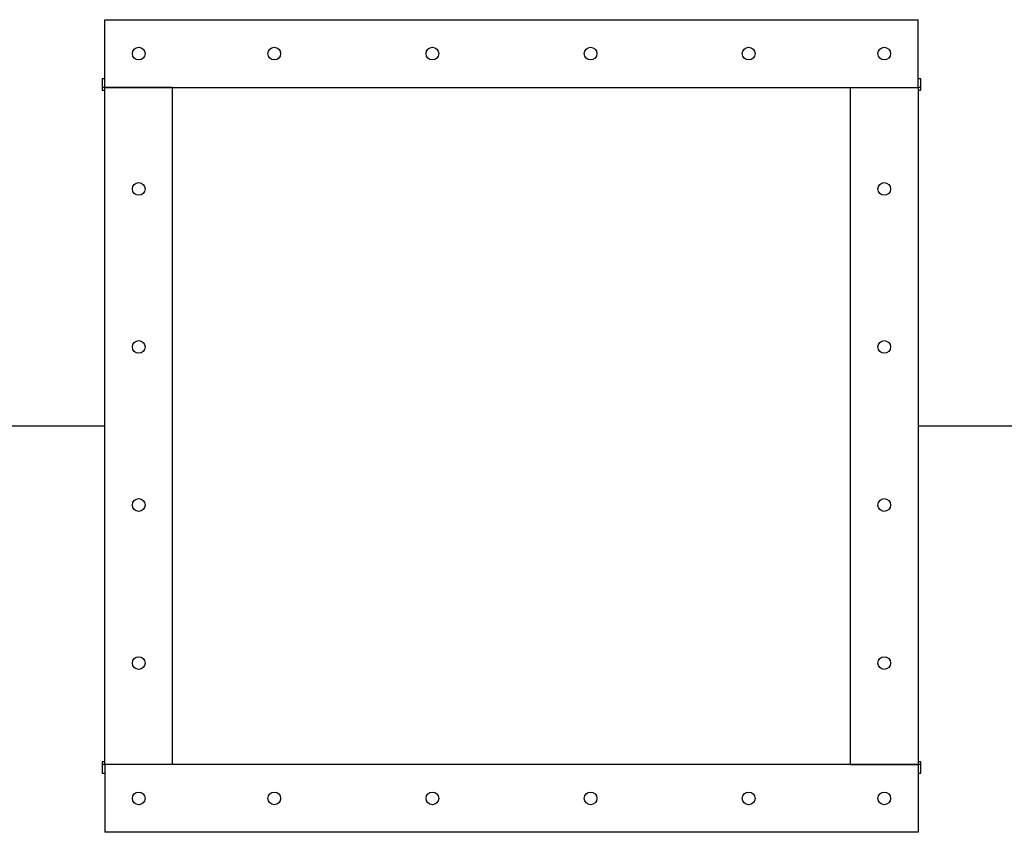
# Model space of a CAD drawing. Units: inches. Extents: x 0 to 2758, y 0 to 1839.
# Drawn here: x 667 to 711, y 720 to 756 of the extents above; entities that cross this region are included whole.
import ezdxf

# ---------------------------------------------------------------- set-up
doc = ezdxf.new("R2010")
doc.units = ezdxf.units.IN
doc.header["$LTSCALE"] = 96
doc.header["$MEASUREMENT"] = 0

# ---------------------------------------------------------------- blocks, each defined once
blk = doc.blocks.new('50K-05')
for p, q in [((670.75, 752.752), (670.75, 755.752)), ((670.75, 755.752), (706.75, 755.752)), ((706.75, 752.752), (706.75, 755.752)), ((670.75, 753.128), (670.625, 753.128)), ((670.625, 753.128), (670.625, 752.628)), ((670.75, 753.127), (670.625, 753.127)), ((706.875, 753.128), (706.75, 753.128)), ((706.875, 753.127), (706.75, 753.127)), ((706.875, 752.628), (706.875, 753.128)), ((670.75, 752.752), (670.625, 752.752)), ((670.625, 752.628), (670.75, 752.628)), ((670.75, 722.752), (670.75, 752.752)), ((673.75, 752.752), (670.75, 752.752)), ((670.75, 752.752), (706.75, 752.752)), ((673.75, 722.752), (673.75, 752.752)), ((703.75, 752.752), (706.75, 752.752)), ((703.75, 752.752), (703.75, 722.752)), ((706.875, 752.752), (706.75, 752.752)), ((706.75, 752.752), (706.75, 722.752)), ((706.75, 752.628), (706.875, 752.628)), ((666.01, 737.753), (670.75, 737.753)), ((666.01, 737.752), (670.75, 737.752)), ((670.75, 737.751), (666.01, 737.751)), ((706.75, 737.753), (711.491, 737.753)), ((706.75, 737.752), (711.491, 737.752)), ((711.491, 737.751), (706.75, 737.751)), ((670.75, 722.876), (670.625, 722.876)), ((670.625, 722.876), (670.625, 722.376)), ((670.75, 722.752), (670.625, 722.752)), ((673.75, 722.752), (670.75, 722.752)), ((706.75, 722.752), (670.75, 722.752)), ((670.75, 722.752), (670.75, 719.752)), ((703.75, 722.752), (706.75, 722.752)), ((706.875, 722.876), (706.75, 722.876)), ((706.875, 722.752), (706.75, 722.752)), ((706.75, 722.752), (706.75, 719.752)), ((706.875, 722.376), (706.875, 722.876)), ((670.625, 722.377), (670.75, 722.377)), ((670.625, 722.376), (670.75, 722.376)), ((706.75, 722.377), (706.875, 722.377)), ((706.75, 722.376), (706.875, 722.376)), ((706.75, 719.752), (670.75, 719.752))]:
    blk.add_line(p, q)
for centre in [(672.25, 754.252), (678.25, 754.252), (685.25, 754.252), (692.25, 754.252), (699.25, 754.252), (705.25, 754.252), (672.25, 748.252), (705.25, 748.252), (672.25, 741.252), (705.25, 741.252), (672.25, 734.252), (705.25, 734.252), (672.25, 727.252), (705.25, 727.252), (672.25, 721.252), (678.25, 721.252), (685.25, 721.252), (692.25, 721.252), (699.25, 721.252), (705.25, 721.252)]:
    blk.add_circle(centre, 0.281)

msp = doc.modelspace()

# ---------------------------------------------------------------- block references
msp.add_blockref('50K-05', (0, 0))

doc.saveas('drawing.dxf')
